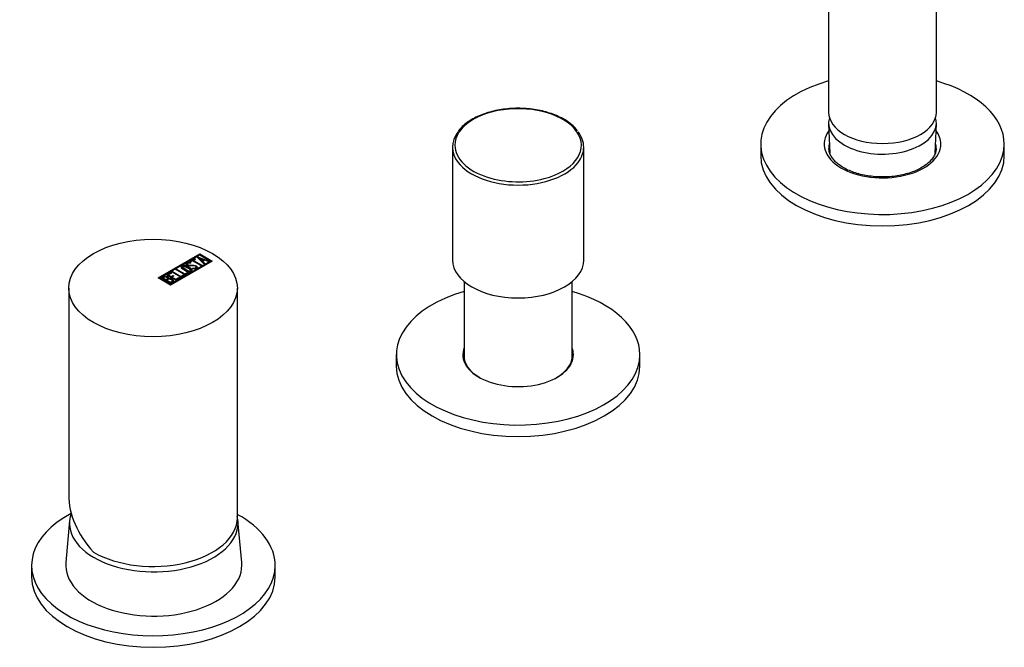
# Model space of a CAD drawing. Units: millimetres. Extents: x -725 to -147, y -127 to 406.
# Drawn here: x -358 to -147, y -127 to 7 of the extents above; entities that cross this region are included whole.
import ezdxf

# ---------------------------------------------------------------- set-up
doc = ezdxf.new("R2010")
doc.units = ezdxf.units.MM
for name, color, linetype in [('046081', 7, 'Continuous'), ('055164', 7, 'Continuous'), ('732001', 7, 'Continuous'), ('736034', 7, 'Continuous'), ('736037', 7, 'Continuous'), ('736038', 7, 'Continuous'), ('736039', 7, 'Continuous'), ('736040', 7, 'Continuous'), ('915003C', 7, 'Continuous'), ('Default', 7, 'Continuous')]:
    doc.layers.add(name, color=color, linetype=linetype)

# ---------------------------------------------------------------- blocks, each defined once
blk = doc.blocks.new('SE3')
at = {"layer": '046081', "color": 7, "linetype": 'Continuous'}
for p, q in [((-262.62, -48.93), (-262.62, -65.53)), ((-239.62, -65.53), (-239.62, -48.93))]:
    blk.add_line(p, q, dxfattribs=at)
at = {"layer": '055164', "color": 7, "linetype": 'Continuous'}
for p, q in [((-184.84, 134.16), (-184.84, -12.81)), ((-161.84, -12.81), (-161.84, 134.16))]:
    blk.add_line(p, q, dxfattribs=at)
blk.add_ellipse((-173.34, -12.81), major_axis=(11.5, 0), ratio=0.57735, start_param=3.141593, end_param=6.283185, dxfattribs=at)
at = {"layer": '732001', "color": 7, "linetype": 'Continuous'}
for p, q in [((-327.99, -48.11), (-319.09, -42.97)), ((-327.92, -48.15), (-319.09, -43.06)), ((-327.64, -48.11), (-319.09, -43.18)), ((-321.21, -44.62), (-320.19, -44.03)), ((-321.14, -44.66), (-320.19, -44.11)), ((-320.01, -44.13), (-320.43, -44.38)), ((-320.19, -44.03), (-320.01, -44.13)), ((-320.19, -44.11), (-320.19, -44.03)), ((-320.19, -44.11), (-320.08, -44.18)), ((-319.67, -43.73), (-319.54, -43.65)), ((-318.2, -45.13), (-319.67, -43.73)), ((-319.62, -43.78), (-319.54, -43.73)), ((-319.54, -43.65), (-317.13, -44.52)), ((-319.54, -43.73), (-319.54, -43.65)), ((-319.54, -43.73), (-317.22, -44.57)), ((-319.14, -43.96), (-318.58, -44.47)), ((-319.14, -44.04), (-319.14, -43.96)), ((-318.25, -44.28), (-319.14, -43.96)), ((-319.14, -44.04), (-318.58, -44.56)), ((-319.09, -42.97), (-316.41, -44.53)), ((-319.09, -43.06), (-319.09, -42.97)), ((-319.09, -43.06), (-316.48, -44.57)), ((-319.09, -43.18), (-316.76, -44.53)), ((-316.41, -44.53), (-325.31, -49.66)), ((-316.76, -44.53), (-325.31, -49.46)), ((-316.76, -44.61), (-325.31, -49.54)), ((-321.03, -44.72), (-321.21, -44.62)), ((-320.98, -44.9), (-321.16, -45.01)), ((-321.12, -44.85), (-320.98, -44.9)), ((-321.12, -44.93), (-321.12, -44.85)), ((-321.12, -44.93), (-321.07, -44.95)), ((-320.6, -44.48), (-321.03, -44.72)), ((-320.63, -46.12), (-320.46, -46.02)), ((-320.45, -46.17), (-320.63, -46.12)), ((-318.83, -45.5), (-320.6, -44.48)), ((-320.54, -46.15), (-320.46, -46.1)), ((-320.46, -46.1), (-320.46, -46.02)), ((-320.43, -44.38), (-318.65, -45.4)), ((-320.43, -44.46), (-320.43, -44.38)), ((-320.43, -44.46), (-318.72, -45.44)), ((-319.85, -45.6), (-319.85, -45.52)), ((-318.65, -45.4), (-318.83, -45.5)), ((-318.58, -44.47), (-318.25, -44.28)), ((-318.58, -44.56), (-318.25, -44.36)), ((-318.58, -44.56), (-318.58, -44.47)), ((-318.03, -44.36), (-318.46, -44.61)), ((-318.46, -44.61), (-318.02, -45.03)), ((-318.46, -44.69), (-318.46, -44.61)), ((-318.46, -44.69), (-318.07, -45.06)), ((-318.25, -44.36), (-318.25, -44.28)), ((-318.02, -45.03), (-318.2, -45.13)), ((-317.31, -44.62), (-318.03, -44.36)), ((-317.13, -44.52), (-317.31, -44.62)), ((-316.76, -44.61), (-316.76, -44.53)), ((-325.31, -49.66), (-327.99, -48.11)), ((-327.64, -48.19), (-327.64, -48.11)), ((-325.31, -49.46), (-327.64, -48.11)), ((-325.31, -49.54), (-327.64, -48.19)), ((-325.32, -49.25), (-327.28, -48.12)), ((-326.91, -48.12), (-326.29, -48.48)), ((-326.91, -48.2), (-326.91, -48.12)), ((-326.91, -48.2), (-326.29, -48.56)), ((-326.16, -47.48), (-325.31, -46.99)), ((-324.21, -48.6), (-326.16, -47.48)), ((-326.09, -47.52), (-325.31, -47.07)), ((-325.13, -47.09), (-325.8, -47.48)), ((-325.8, -47.48), (-325.19, -47.83)), ((-325.8, -47.56), (-325.8, -47.48)), ((-325.8, -47.56), (-325.19, -47.91)), ((-325.7, -48.33), (-325.7, -48.25)), ((-325.31, -46.99), (-325.13, -47.09)), ((-325.31, -47.07), (-325.31, -46.99)), ((-325.31, -47.07), (-325.2, -47.13)), ((-325.19, -47.83), (-324.77, -47.59)), ((-325.19, -47.91), (-324.77, -47.67)), ((-325.19, -47.91), (-325.19, -47.83)), ((-325.09, -46.86), (-324.92, -46.76)), ((-323.14, -47.99), (-325.09, -46.86)), ((-325.02, -46.9), (-324.92, -46.84)), ((-324.59, -47.69), (-325.01, -47.93)), ((-325.01, -47.93), (-324.2, -48.4)), ((-325.01, -48.01), (-325.01, -47.93)), ((-325.01, -48.01), (-324.2, -48.48)), ((-324.92, -46.76), (-323.14, -47.79)), ((-324.92, -46.84), (-324.92, -46.76)), ((-324.92, -46.84), (-323.14, -47.87)), ((-324.77, -47.59), (-324.59, -47.69)), ((-324.77, -47.67), (-324.77, -47.59)), ((-324.77, -47.67), (-324.67, -47.73)), ((-323.36, -48.11), (-324.21, -48.6)), ((-324.2, -46.35), (-324.03, -46.25)), ((-322.25, -47.48), (-324.2, -46.35)), ((-324.2, -48.4), (-323.53, -48.01)), ((-324.2, -48.48), (-323.53, -48.09)), ((-324.13, -46.39), (-324.03, -46.33)), ((-324.03, -46.25), (-322.25, -47.27)), ((-324.03, -46.33), (-324.03, -46.25)), ((-324.03, -46.33), (-322.25, -47.35)), ((-323.53, -48.01), (-323.36, -48.11)), ((-323.53, -48.09), (-323.53, -48.01)), ((-323.53, -48.09), (-323.43, -48.15)), ((-323.14, -47.79), (-322.6, -47.47)), ((-323.14, -47.87), (-322.6, -47.56)), ((-322.42, -47.58), (-323.14, -47.99)), ((-323.14, -47.87), (-323.14, -47.79)), ((-322.6, -47.47), (-322.42, -47.58)), ((-322.6, -47.56), (-322.6, -47.47)), ((-322.6, -47.56), (-322.49, -47.62)), ((-322.25, -47.27), (-321.71, -46.96)), ((-322.25, -47.35), (-321.71, -47.04)), ((-321.53, -47.06), (-322.25, -47.48)), ((-322.25, -47.35), (-322.25, -47.27)), ((-321.71, -46.96), (-321.53, -47.06)), ((-321.71, -47.04), (-321.71, -46.96)), ((-321.71, -47.04), (-321.6, -47.1)), ((-347.06, -50.28), (-347.06, -94.43)), ((-326.29, -48.56), (-326.29, -48.48)), ((-326.12, -48.58), (-325.31, -49.04)), ((-326.12, -48.66), (-326.12, -48.58)), ((-326.12, -48.66), (-325.31, -49.12)), ((-325.31, -49.12), (-325.31, -49.04)), ((-325.31, -49.54), (-325.31, -49.46)), ((-324.96, -48.47), (-324.96, -48.39)), ((-324.2, -48.48), (-324.2, -48.4)), ((-311.06, -99.27), (-311.06, -50.28))]:
    blk.add_line(p, q, dxfattribs=at)
for centre in [(-325.58, -49.6), (-325.58, -49.68)]:
    blk.add_arc(centre, 1.35, 62.7843, 95.1744, dxfattribs=at)
blk.add_ellipse((-329.06, -50.28), major_axis=(18, 0), ratio=0.57735, dxfattribs=at)
for major_axis, ratio, start_param, end_param in [((16.18, -11.04), 0.715187, 3.595611, 4.381009), ((-18, 0), 0.57735, 0.785398, 3.141593)]:
    blk.add_ellipse((-329.06, -99.27), major_axis=major_axis, ratio=ratio, start_param=start_param, end_param=end_param, dxfattribs=at)
for points, knots in [([(-320.81, -46.21), (-320.69, -46.27), (-320.64, -46.36), (-320.67, -46.46), (-320.69, -46.55), (-320.76, -46.63), (-320.99, -46.77), (-321.13, -46.81), (-321.3, -46.82), (-321.48, -46.83), (-321.62, -46.81), (-321.74, -46.74), (-322.14, -46.51), (-322.53, -46.28), (-322.93, -46.05), (-323.06, -45.98), (-323.1, -45.89), (-323.08, -45.79), (-323.05, -45.7), (-322.98, -45.62), (-322.74, -45.49), (-322.6, -45.45), (-322.44, -45.43), (-322.26, -45.42), (-322.12, -45.45), (-322, -45.52), (-321.6, -45.75), (-321.21, -45.98), (-320.81, -46.21)], [0, 0, 0, 0, 0.065711, 0.065711, 0.065711, 0.132952, 0.132952, 0.198532, 0.198532, 0.198532, 0.264847, 0.264847, 0.264847, 0.49889, 0.49889, 0.49889, 0.567221, 0.567221, 0.567221, 0.633743, 0.633743, 0.699454, 0.699454, 0.699454, 0.765411, 0.765411, 0.765411, 1, 1, 1, 1]), ([(-323.06, -45.83), (-323.02, -45.76), (-322.96, -45.69), (-322.74, -45.57), (-322.6, -45.53), (-322.44, -45.52), (-322.26, -45.5), (-322.12, -45.53), (-322, -45.6), (-321.6, -45.83), (-321.21, -46.06), (-320.81, -46.29)], [0.5793318, 0.5793318, 0.5793318, 0.5793318, 0.6337434, 0.6337434, 0.6994544, 0.6994544, 0.6994544, 0.7654111, 0.7654111, 0.7654111, 1, 1, 1, 1]), ([(-320.68, -46.59), (-320.72, -46.66), (-320.78, -46.72), (-320.99, -46.85), (-321.13, -46.89), (-321.3, -46.9), (-321.48, -46.92), (-321.62, -46.89), (-321.74, -46.82), (-322.14, -46.59), (-322.53, -46.36), (-322.93, -46.13), (-322.99, -46.1), (-323.03, -46.07), (-323.05, -46.03)], [0.0794396, 0.0794396, 0.0794396, 0.0794396, 0.1329517, 0.1329517, 0.1985322, 0.1985322, 0.1985322, 0.2648475, 0.2648475, 0.2648475, 0.49889, 0.49889, 0.49889, 0.529012, 0.529012, 0.529012, 0.529012]), ([(-321.02, -46.29), (-321.4, -46.08), (-321.77, -45.86), (-322.15, -45.64), (-322.23, -45.6), (-322.31, -45.58), (-322.41, -45.58), (-322.51, -45.59), (-322.59, -45.61), (-322.74, -45.69), (-322.78, -45.74), (-322.8, -45.79), (-322.83, -45.86), (-322.81, -45.92), (-322.73, -45.97), (-322.35, -46.19), (-321.97, -46.41), (-321.59, -46.62), (-321.51, -46.67), (-321.42, -46.68), (-321.29, -46.67), (-321.19, -46.65), (-321.11, -46.63), (-320.98, -46.55), (-320.94, -46.51), (-320.93, -46.46), (-320.91, -46.39), (-320.94, -46.34), (-321.02, -46.29)], [0, 0, 0, 0, 0.288367, 0.288367, 0.288367, 0.340198, 0.340198, 0.340198, 0.394382, 0.394382, 0.442191, 0.442191, 0.442191, 0.500217, 0.500217, 0.500217, 0.789315, 0.789315, 0.789315, 0.846578, 0.846578, 0.846578, 0.895123, 0.895123, 0.944797, 0.944797, 0.944797, 1, 1, 1, 1]), ([(-321.02, -46.38), (-321.4, -46.16), (-321.77, -45.94), (-322.15, -45.72), (-322.23, -45.68), (-322.31, -45.66), (-322.41, -45.66), (-322.51, -45.67), (-322.59, -45.69), (-322.74, -45.78), (-322.78, -45.82), (-322.8, -45.88), (-322.83, -45.95), (-322.81, -46), (-322.73, -46.05), (-322.35, -46.27), (-321.97, -46.49), (-321.59, -46.71), (-321.51, -46.75), (-321.42, -46.76), (-321.29, -46.75), (-321.19, -46.73), (-321.11, -46.71), (-320.98, -46.64), (-320.94, -46.59), (-320.93, -46.54), (-320.91, -46.48), (-320.94, -46.42), (-321.02, -46.38)], [0, 0, 0, 0, 0.288367, 0.288367, 0.288367, 0.340198, 0.340198, 0.340198, 0.394382, 0.394382, 0.442191, 0.442191, 0.442191, 0.500217, 0.500217, 0.500217, 0.789315, 0.789315, 0.789315, 0.846578, 0.846578, 0.846578, 0.895123, 0.895123, 0.944797, 0.944797, 0.944797, 1, 1, 1, 1]), ([(-320.46, -46.02), (-320.36, -46.04), (-320.28, -46.05), (-320.24, -46.05), (-320.15, -46.06), (-320.07, -46.04), (-319.9, -45.94), (-319.86, -45.88), (-319.86, -45.81), (-319.86, -45.74), (-319.91, -45.68), (-320.1, -45.57), (-320.27, -45.54), (-320.51, -45.55), (-320.62, -45.55), (-320.84, -45.56), (-321.17, -45.56), (-321.41, -45.57), (-321.59, -45.54), (-321.85, -45.39), (-321.93, -45.3), (-321.95, -45.21), (-321.97, -45.11), (-321.91, -45.02), (-321.57, -44.82), (-321.35, -44.79), (-321.12, -44.85)], [0, 0, 0, 0, 0.048835, 0.048835, 0.048835, 0.106697, 0.106697, 0.181092, 0.181092, 0.181092, 0.271968, 0.271968, 0.368614, 0.368614, 0.368614, 0.508902, 0.508902, 0.508902, 0.609862, 0.609862, 0.738718, 0.738718, 0.738718, 0.844128, 0.844128, 1, 1, 1, 1]), ([(-321.93, -45.35), (-321.94, -45.33), (-321.94, -45.31), (-321.95, -45.29), (-321.97, -45.19), (-321.91, -45.1), (-321.57, -44.9), (-321.35, -44.87), (-321.12, -44.93)], [0.7106911, 0.7106911, 0.7106911, 0.7106911, 0.7387183, 0.7387183, 0.7387183, 0.8441281, 0.8441281, 1, 1, 1, 1]), ([(-321.16, -45.01), (-321.3, -44.95), (-321.45, -44.96), (-321.68, -45.09), (-321.71, -45.15), (-321.7, -45.21), (-321.68, -45.26), (-321.63, -45.32), (-321.46, -45.42), (-321.3, -45.44), (-321.06, -45.43), (-320.94, -45.43), (-320.72, -45.43), (-320.38, -45.42), (-320.14, -45.42), (-319.96, -45.45), (-319.85, -45.52)], [0, 0, 0, 0, 0.173905, 0.173905, 0.27789, 0.27789, 0.27789, 0.427301, 0.427301, 0.566752, 0.566752, 0.566752, 0.800829, 0.800829, 0.800829, 1, 1, 1, 1]), ([(-321.65, -45.16), (-321.69, -45.2), (-321.71, -45.24), (-321.7, -45.29), (-321.68, -45.35), (-321.63, -45.4), (-321.46, -45.5), (-321.3, -45.52), (-321.06, -45.51), (-320.94, -45.51), (-320.72, -45.51), (-320.38, -45.5), (-320.14, -45.5), (-319.96, -45.53), (-319.85, -45.6)], [0.2008847, 0.2008847, 0.2008847, 0.2008847, 0.2778902, 0.2778902, 0.2778902, 0.4273014, 0.4273014, 0.5667518, 0.5667518, 0.5667518, 0.8008288, 0.8008288, 0.8008288, 1, 1, 1, 1]), ([(-320.46, -46.1), (-320.36, -46.12), (-320.28, -46.13), (-320.24, -46.14), (-320.15, -46.14), (-320.07, -46.12), (-319.9, -46.02), (-319.86, -45.96), (-319.86, -45.89), (-319.86, -45.86), (-319.87, -45.83), (-319.9, -45.8)], [0, 0, 0, 0, 0.0488348, 0.0488348, 0.0488348, 0.1066973, 0.1066973, 0.1810921, 0.1810921, 0.1810921, 0.2257541, 0.2257541, 0.2257541, 0.2257541]), ([(-319.85, -45.52), (-319.7, -45.6), (-319.62, -45.7), (-319.62, -45.8), (-319.62, -45.9), (-319.68, -46), (-319.94, -46.15), (-320.05, -46.18), (-320.17, -46.19), (-320.21, -46.19), (-320.31, -46.19), (-320.45, -46.17)], [0, 0, 0, 0, 0.310892, 0.310892, 0.310892, 0.619798, 0.619798, 0.840008, 0.840008, 0.840008, 1, 1, 1, 1]), ([(-319.85, -45.6), (-319.7, -45.68), (-319.62, -45.78), (-319.62, -45.88), (-319.62, -45.92), (-319.62, -45.95), (-319.64, -45.99)], [0, 0, 0, 0, 0.3108921, 0.3108921, 0.3108921, 0.4190135, 0.4190135, 0.4190135, 0.4190135]), ([(-327.28, -48.12), (-327.18, -48.06), (-327.07, -48), (-326.97, -47.94), (-326.69, -47.78), (-326.42, -47.73), (-326.16, -47.8), (-326.08, -47.82), (-326, -47.85), (-325.84, -47.95), (-325.78, -48), (-325.74, -48.06), (-325.72, -48.1), (-325.71, -48.16), (-325.7, -48.25)], [0, 0, 0, 0, 0.185694, 0.185694, 0.185694, 0.581176, 0.581176, 0.581176, 0.704726, 0.704726, 0.855456, 0.855456, 0.855456, 1, 1, 1, 1]), ([(-327.28, -48.2), (-327.18, -48.14), (-327.07, -48.08), (-326.97, -48.03), (-326.69, -47.86), (-326.42, -47.82), (-326.16, -47.88), (-326.08, -47.9), (-326, -47.93), (-325.84, -48.03), (-325.78, -48.08), (-325.74, -48.14), (-325.72, -48.18), (-325.71, -48.24), (-325.7, -48.33)], [0, 0, 0, 0, 0.185694, 0.185694, 0.185694, 0.581176, 0.581176, 0.581176, 0.704726, 0.704726, 0.855456, 0.855456, 0.855456, 1, 1, 1, 1]), ([(-326.1, -48), (-326.2, -47.94), (-326.3, -47.92), (-326.42, -47.92), (-326.53, -47.93), (-326.64, -47.96), (-326.74, -48.02), (-326.79, -48.05), (-326.85, -48.08), (-326.91, -48.12)], [0, 0, 0, 0, 0.372175, 0.372175, 0.372175, 0.744636, 0.744636, 0.744636, 1, 1, 1, 1]), ([(-326.29, -48.48), (-326.19, -48.42), (-326.09, -48.36), (-325.99, -48.31), (-325.93, -48.27), (-325.92, -48.22), (-325.95, -48.15), (-325.98, -48.09), (-326.03, -48.04), (-326.1, -48)], [0, 0, 0, 0, 0.409997, 0.409997, 0.409997, 0.701848, 0.701848, 0.701848, 1, 1, 1, 1]), ([(-326.29, -48.56), (-326.19, -48.5), (-326.09, -48.45), (-325.99, -48.39), (-325.93, -48.35), (-325.92, -48.3), (-325.95, -48.23), (-325.96, -48.22), (-325.96, -48.21), (-325.97, -48.19)], [0, 0, 0, 0, 0.4099974, 0.4099974, 0.4099974, 0.7018478, 0.7018478, 0.7018478, 0.76308, 0.76308, 0.76308, 0.76308]), ([(-325.14, -48.49), (-325.23, -48.44), (-325.35, -48.41), (-325.5, -48.39), (-325.66, -48.37), (-325.78, -48.38), (-325.87, -48.43), (-325.95, -48.48), (-326.04, -48.53), (-326.12, -48.58)], [0, 0, 0, 0, 0.353452, 0.353452, 0.353452, 0.701298, 0.701298, 0.701298, 1, 1, 1, 1]), ([(-324.96, -48.39), (-324.83, -48.46), (-324.75, -48.56), (-324.71, -48.67), (-324.67, -48.8), (-324.71, -48.9), (-324.83, -48.97), (-325, -49.06), (-325.16, -49.15), (-325.32, -49.25)], [0, 0, 0, 0, 0.308043, 0.308043, 0.308043, 0.614915, 0.614915, 0.614915, 1, 1, 1, 1]), ([(-325.31, -49.04), (-325.22, -48.99), (-325.13, -48.93), (-325.04, -48.88), (-324.95, -48.83), (-324.92, -48.77), (-324.96, -48.68), (-324.99, -48.61), (-325.05, -48.55), (-325.14, -48.49)], [0, 0, 0, 0, 0.338989, 0.338989, 0.338989, 0.667999, 0.667999, 0.667999, 1, 1, 1, 1]), ([(-325.31, -49.12), (-325.22, -49.07), (-325.13, -49.02), (-325.04, -48.96), (-324.95, -48.91), (-324.92, -48.85), (-324.96, -48.76), (-324.96, -48.75), (-324.97, -48.74), (-324.98, -48.73)], [0, 0, 0, 0, 0.3389893, 0.3389893, 0.3389893, 0.6679993, 0.6679993, 0.6679993, 0.7258214, 0.7258214, 0.7258214, 0.7258214])]:
    blk.add_open_spline(points, degree=3, knots=knots, dxfattribs=at)
for points in [[(-320.81, -46.29), (-320.75, -46.32), (-320.72, -46.35), (-320.69, -46.39)], [(-324.96, -48.47), (-324.84, -48.54), (-324.76, -48.63), (-324.72, -48.74)]]:
    blk.add_open_spline(points, degree=3, dxfattribs=at)
at = {"layer": '736034', "color": 7, "linetype": 'Continuous'}
for p, q in [((-265.12, -20.24), (-265.12, -44.32)), ((-237.12, -44.32), (-237.12, -20.24))]:
    blk.add_line(p, q, dxfattribs=at)
blk.add_arc((-243.98, -20.76), 6.84, 35.5307, 51.8085, dxfattribs=at)
for centre, major_axis, start_param, end_param in [((-251.12, -19.83), (-13.5, 0), 1.996773, 6.283185), ((-251.12, -20.24), (14, 0), 2.736102, 3.553604), ((-251.12, -20.24), (14, 0), 0, 0.417609), ((-251.12, -19.83), (-13.5, 0), 0, 1.066829), ((-251.12, -20.24), (14, 0), 5.869893, 6.283185), ((-251.12, -20.24), (14, 0), 3.553604, 5.869893), ((-251.12, -19.83), (-13.5, 0), 1.066829, 1.996773), ((-251.12, -44.32), (14, 0), 3.141593, 6.283185)]:
    blk.add_ellipse(centre, major_axis=major_axis, ratio=0.57735, start_param=start_param, end_param=end_param, dxfattribs=at)
blk.add_open_spline([(-239.74, -15.38), (-239.95, -15.21), (-240.46, -14.81), (-241.51, -14.15), (-242.88, -13.49), (-244.38, -12.93), (-245.98, -12.49), (-247.67, -12.17), (-249.41, -11.98), (-251.18, -11.92), (-252.95, -11.99), (-254.68, -12.19), (-256.37, -12.52), (-257.96, -12.96), (-259.46, -13.53), (-260.82, -14.2), (-262.03, -14.98), (-263.05, -15.84), (-263.69, -16.5), (-263.9, -16.84), (-263.92, -16.86)], degree=3, knots=[0, 0, 0, 0, 0.031892, 0.092137, 0.152435, 0.21271, 0.272934, 0.333107, 0.393241, 0.453353, 0.513463, 0.573588, 0.633745, 0.693956, 0.754239, 0.814611, 0.875072, 0.935591, 0.996038, 1, 1, 1, 1], dxfattribs=at)
at = {"layer": '736037', "color": 7, "linetype": 'Continuous'}
for p, q in [((-346.88, -99.88), (-347.68, -108.84)), ((-310.13, -108.84), (-310.93, -99.88))]:
    blk.add_line(p, q, dxfattribs=at)
for centre, major_axis, start_param, end_param in [((-328.9, -100.42), (18, 0), 2.944337, 6.283185), ((-328.9, -100.42), (18, 0), 0, 0.134528), ((-328.9, -109.4), (18.8, 0), 3.090144, 6.283185), ((-328.9, -109.4), (18.8, 0), 0, 0.051449)]:
    blk.add_ellipse(centre, major_axis=major_axis, ratio=0.57735, start_param=start_param, end_param=end_param, dxfattribs=at)
at = {"layer": '736038', "color": 7, "linetype": 'Continuous'}
for p, q in [((-354.98, -109.44), (-354.98, -111.89)), ((-302.98, -111.89), (-302.98, -109.44))]:
    blk.add_line(p, q, dxfattribs=at)
for centre, start_param, end_param in [((-328.98, -109.44), 2.312785, 6.283185), ((-328.98, -109.44), 0, 0.810439), ((-328.98, -111.89), 3.141593, 6.283185)]:
    blk.add_ellipse(centre, major_axis=(26, 0), ratio=0.57735, start_param=start_param, end_param=end_param, dxfattribs=at)
at = {"layer": '736039', "color": 7, "linetype": 'Continuous'}
for p, q in [((-199.34, -19.58), (-199.34, -22.03)), ((-147.34, -22.03), (-147.34, -19.58))]:
    blk.add_line(p, q, dxfattribs=at)
for centre, major_axis, start_param, end_param in [((-173.34, -19.58), (26, 0), 2.028966, 6.283185), ((-173.34, -19.58), (26, 0), 0, 1.112626), ((-173.34, -19.58), (12.46, 0), 2.73303, 6.283185), ((-173.34, -19.58), (12.46, 0), 0, 0.408563), ((-173.34, -20.37), (-11.46, 0), 6.130101, 6.283185), ((-173.34, -20.37), (-11.46, 0), 0, 0.015899), ((-173.34, -20.37), (-11.46, 0), 0.015899, 0.0272), ((-173.34, -20.37), (-11.46, 0), 3.125193, 3.294677), ((-173.34, -20.37), (-11.46, 0), -3.168792, -3.157993), ((-173.34, -22.03), (26, 0), 3.141593, 6.283185)]:
    blk.add_ellipse(centre, major_axis=major_axis, ratio=0.57735, start_param=start_param, end_param=end_param, dxfattribs=at)
blk.add_open_spline([(-161.9, -20.49), (-161.91, -20.7), (-161.92, -21.14), (-162.2, -21.91), (-162.71, -22.72), (-163.42, -23.49), (-164.32, -24.2), (-165.39, -24.85), (-166.61, -25.41), (-167.96, -25.87), (-169.42, -26.23), (-170.96, -26.48), (-172.55, -26.6), (-174.16, -26.6), (-175.75, -26.47), (-177.29, -26.22), (-178.75, -25.86), (-180.11, -25.39), (-181.32, -24.83), (-182.38, -24.19), (-183.26, -23.49), (-183.94, -22.74), (-184.43, -21.98), (-184.73, -21.21), (-184.77, -20.75), (-184.79, -20.49)], degree=3, knots=[0, 0, 0, 0, 0.033776, 0.082014, 0.128293, 0.172868, 0.216629, 0.260133, 0.303612, 0.347168, 0.390837, 0.434609, 0.478457, 0.522345, 0.566234, 0.61007, 0.653816, 0.697432, 0.740889, 0.784178, 0.827342, 0.870494, 0.913887, 0.958071, 1, 1, 1, 1], dxfattribs=at)
at = {"layer": '736040', "color": 7, "linetype": 'Continuous'}
for p, q in [((-277.12, -64.49), (-277.12, -66.94)), ((-225.12, -66.94), (-225.12, -64.49))]:
    blk.add_line(p, q, dxfattribs=at)
for centre, major_axis, start_param, end_param in [((-251.12, -64.49), (26, 0), 2.028966, 6.283185), ((-251.12, -64.49), (26, 0), 0, 1.112626), ((-251.12, -64.49), (11.8, 0), 2.915618, 6.283185), ((-251.12, -64.49), (11.8, 0), 0, 0.225974), ((-251.12, -64.65), (-11.6, 0), 6.151784, 6.283185), ((-251.12, -64.65), (-11.6, 0), 0, 0.785398), ((-251.12, -64.65), (-11.6, 0), 2.356194, 3.272994), ((-251.12, -66.94), (26, 0), 3.141593, 6.283185), ((-251.12, -66.12), (11.6, 0), -3.272994, -3.251537), ((-251.12, -66.12), (11.6, 0), 0.109945, 0.131401)]:
    blk.add_ellipse(centre, major_axis=major_axis, ratio=0.57735, start_param=start_param, end_param=end_param, dxfattribs=at)
at = {"layer": '915003C', "color": 7, "linetype": 'Continuous'}
for p, q in [((-184.84, -15.25), (-184.58, -21.49)), ((-162.1, -21.48), (-161.84, -15.25))]:
    blk.add_line(p, q, dxfattribs=at)
for start_param, end_param in [(2.968565, 6.283185), (0, 0.173027)]:
    blk.add_ellipse((-173.34, -15.09), major_axis=(11.5, 0), ratio=0.57735, start_param=start_param, end_param=end_param, dxfattribs=at)

msp = doc.modelspace()

# ---------------------------------------------------------------- block references
at = {"layer": 'Default'}
msp.add_blockref('SE3', (0, 0), dxfattribs=at)

doc.saveas('drawing.dxf')
